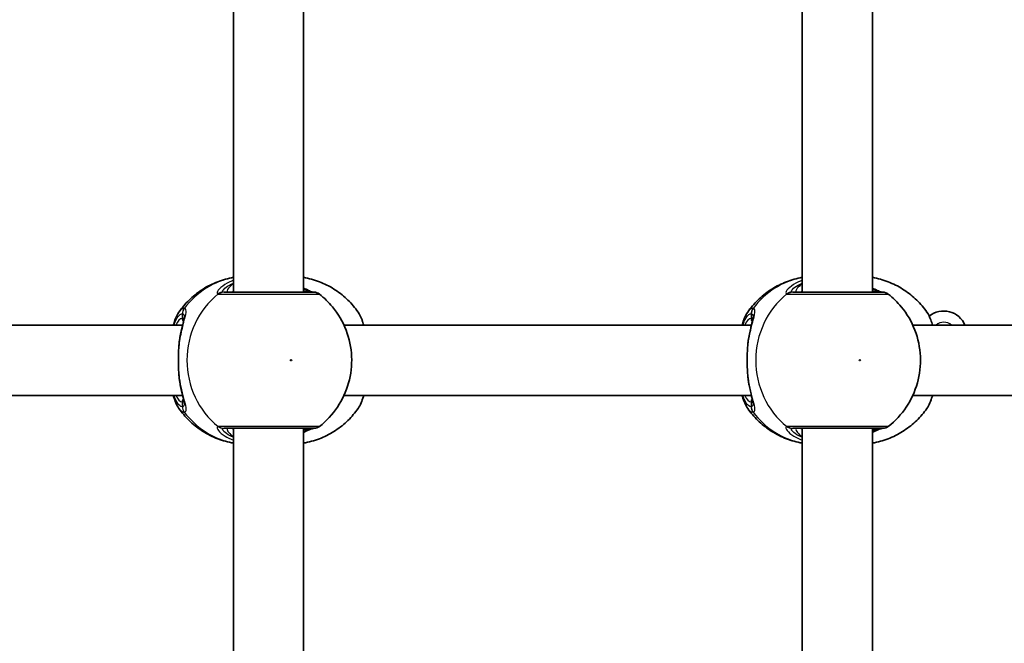
# Model space of a CAD drawing. Units: millimetres. Extents: x -10219 to 11362, y -7548 to 6007.
# Drawn here: x 245 to 469, y -263 to -121 of the extents above; entities that cross this region are included whole.
import ezdxf

# ---------------------------------------------------------------- set-up
doc = ezdxf.new("R2010")
doc.units = ezdxf.units.MM
doc.layers.add('Widoczne (ISO)', color=7, linetype='Continuous', lineweight=35)
doc.layers.add('Widoczne wąskie (ISO)', color=7, linetype='Continuous', lineweight=25)

msp = doc.modelspace()

# ---------------------------------------------------------------- linework, layer by layer
at = {"layer": 'Widoczne (ISO)'}
for p, q in [((293.7, -182.68), (293.7, -113.68)), ((309.7, -182.68), (309.7, -113.68)), ((423.26, -182.68), (423.26, -113.68)), ((439.26, -182.68), (439.26, -113.68)), ((189.34, -190.18), (282.14, -190.18)), ((318.9, -190.18), (411.7, -190.18)), ((448.46, -190.18), (541.26, -190.18)), ((189.34, -206.18), (282.14, -206.18)), ((318.9, -206.18), (411.7, -206.18)), ((448.46, -206.18), (541.26, -206.18)), ((293.7, -282.68), (293.7, -213.68)), ((309.7, -282.68), (309.7, -213.68)), ((423.26, -282.68), (423.26, -213.68)), ((439.26, -282.68), (439.26, -213.68))]:
    msp.add_line(p, q, dxfattribs=at)
for centre, radius, start, end in [((312.08, -184.68), 2, 51.9121, 89.9999), ((441.64, -184.68), 2, 51.9121, 89.9999), ((455.51, -192.22), 5.25, 22.8295, 129.0061), ((312.08, -211.68), 2, 269.9999, 308.0877), ((441.64, -211.68), 2, 269.9999, 308.0877)]:
    msp.add_arc(centre, radius, start, end, dxfattribs=at)
for points, knots in [([(293.7, -179.32), (293.55, -179.34), (293.41, -179.37), (292.04, -179.64), (290.84, -180.01), (288.55, -180.95), (287.46, -181.53), (285.42, -182.88), (284.47, -183.65), (282.75, -185.33), (281.97, -186.25), (281.29, -187.22)], [1.7365831, 1.7365831, 1.7365831, 1.7365831, 1.7592011, 1.7592011, 1.9476058, 1.9476058, 2.1360105, 2.1360105, 2.3244153, 2.3244153, 2.51282, 2.51282, 2.51282, 2.51282]), ([(309.7, -179.32), (309.85, -179.34), (310, -179.37), (311.37, -179.64), (312.57, -180.01), (314.86, -180.95), (315.95, -181.53), (317.99, -182.88), (318.94, -183.65), (320.66, -185.33), (321.43, -186.25), (322.11, -187.22)], [4.8781758, 4.8781758, 4.8781758, 4.8781758, 4.9007937, 4.9007937, 5.0891984, 5.0891984, 5.2776032, 5.2776032, 5.4660079, 5.4660079, 5.6544126, 5.6544126, 5.6544126, 5.6544126]), ([(423.26, -179.32), (423.11, -179.34), (422.97, -179.37), (421.59, -179.64), (420.4, -180.01), (418.11, -180.95), (417.02, -181.53), (414.98, -182.88), (414.03, -183.65), (412.31, -185.33), (411.53, -186.25), (410.85, -187.22)], [1.7365831, 1.7365831, 1.7365831, 1.7365831, 1.7592011, 1.7592011, 1.9476058, 1.9476058, 2.1360105, 2.1360105, 2.3244153, 2.3244153, 2.51282, 2.51282, 2.51282, 2.51282]), ([(439.26, -179.32), (439.41, -179.34), (439.56, -179.37), (440.93, -179.64), (442.13, -180.01), (444.41, -180.95), (445.51, -181.53), (447.55, -182.88), (448.5, -183.65), (450.22, -185.33), (450.99, -186.25), (451.67, -187.22)], [4.8781758, 4.8781758, 4.8781758, 4.8781758, 4.9007937, 4.9007937, 5.0891984, 5.0891984, 5.2776032, 5.2776032, 5.4660079, 5.4660079, 5.6544126, 5.6544126, 5.6544126, 5.6544126]), ([(312.08, -182.68), (312.08, -182.68), (311.93, -182.68), (311.22, -182.68), (310.52, -182.68), (308.62, -182.68), (307.38, -182.68), (304.48, -182.68), (302.8, -182.68), (299.38, -182.68), (297.67, -182.68), (294.46, -182.68), (293.04, -182.68), (291.92, -182.68), (291.73, -182.68), (291.57, -182.68)], [0.228667, 0.228667, 0.228667, 0.228667, 0.5364, 0.5364, 0.96552, 0.96552, 1.422771, 1.422771, 1.925821, 1.925821, 2.446576, 2.446576, 3.038238, 3.038238, 3.174755, 3.174755, 3.174755, 3.174755]), ([(311.91, -182.68), (311.89, -182.68), (311.85, -182.67), (311.69, -182.62), (311.52, -182.57), (311.02, -182.37), (310.66, -182.21), (310.08, -181.95), (309.89, -181.87), (309.7, -181.78)], [0.0368544, 0.0368544, 0.0368544, 0.0368544, 0.0995393, 0.0995393, 0.2394146, 0.2394146, 0.4249656, 0.4249656, 0.5033408, 0.5033408, 0.5033408, 0.5033408]), ([(313.31, -213.26), (314.92, -212), (316.3, -210.5), (318.55, -207.15), (319.4, -205.29), (320.49, -201.39), (320.72, -199.35), (320.54, -195.28), (320.12, -193.25), (318.65, -189.42), (317.6, -187.61), (315.4, -184.94), (314.41, -183.97), (313.31, -183.11)], [5.357278, 5.357278, 5.357278, 5.357278, 5.673898, 5.673898, 5.998711, 5.998711, 6.330073, 6.330073, 6.663452, 6.663452, 6.993261, 6.993261, 7.209092, 7.209092, 7.209092, 7.209092]), ([(441.64, -182.68), (441.64, -182.68), (441.49, -182.68), (440.78, -182.68), (440.08, -182.68), (438.18, -182.68), (436.94, -182.68), (434.04, -182.68), (432.36, -182.68), (428.94, -182.68), (427.23, -182.68), (424.02, -182.68), (422.6, -182.68), (421.47, -182.68), (421.29, -182.68), (421.13, -182.68)], [0.228667, 0.228667, 0.228667, 0.228667, 0.5364, 0.5364, 0.96552, 0.96552, 1.422771, 1.422771, 1.925821, 1.925821, 2.446576, 2.446576, 3.038238, 3.038238, 3.174755, 3.174755, 3.174755, 3.174755]), ([(441.47, -182.68), (441.45, -182.68), (441.41, -182.67), (441.25, -182.62), (441.08, -182.57), (440.58, -182.37), (440.22, -182.21), (439.64, -181.95), (439.45, -181.87), (439.26, -181.78)], [0.0368544, 0.0368544, 0.0368544, 0.0368544, 0.0995393, 0.0995393, 0.2394146, 0.2394146, 0.4249656, 0.4249656, 0.5033408, 0.5033408, 0.5033408, 0.5033408]), ([(442.87, -213.26), (444.48, -212), (445.86, -210.5), (448.11, -207.15), (448.96, -205.29), (450.05, -201.39), (450.28, -199.35), (450.1, -195.28), (449.68, -193.25), (448.21, -189.42), (447.16, -187.61), (444.96, -184.94), (443.97, -183.97), (442.87, -183.11)], [5.357278, 5.357278, 5.357278, 5.357278, 5.673898, 5.673898, 5.998711, 5.998711, 6.330073, 6.330073, 6.663452, 6.663452, 6.993261, 6.993261, 7.209092, 7.209092, 7.209092, 7.209092]), ([(280.01, -190.18), (280.13, -189.76), (280.26, -189.37), (280.64, -188.34), (280.92, -187.75), (281.29, -187.22)], [2.462206, 2.462206, 2.462206, 2.462206, 2.6188282, 2.6188282, 2.8903613, 2.8903613, 2.8903613, 2.8903613]), ([(281.48, -193.34), (281.56, -192.83), (281.66, -192.34), (281.85, -191.41), (281.95, -190.98), (282.14, -190.17), (282.23, -189.81), (282.38, -189.17), (282.44, -188.9), (282.51, -188.49), (282.51, -188.36), (282.51, -188.34)], [2.3037006, 2.3037006, 2.3037006, 2.3037006, 2.4594021, 2.4594021, 2.6151037, 2.6151037, 2.7708052, 2.7708052, 2.9265068, 2.9265068, 3.0822083, 3.0822083, 3.0822083, 3.0822083]), ([(323.39, -190.18), (323.28, -189.76), (323.15, -189.37), (322.76, -188.34), (322.48, -187.75), (322.11, -187.22)], [2.462206, 2.462206, 2.462206, 2.462206, 2.6188282, 2.6188282, 2.8903613, 2.8903613, 2.8903613, 2.8903613]), ([(409.57, -190.18), (409.69, -189.76), (409.82, -189.37), (410.2, -188.34), (410.48, -187.75), (410.85, -187.22)], [2.462206, 2.462206, 2.462206, 2.462206, 2.6188282, 2.6188282, 2.8903613, 2.8903613, 2.8903613, 2.8903613]), ([(411.03, -193.34), (411.12, -192.83), (411.21, -192.34), (411.41, -191.41), (411.51, -190.98), (411.7, -190.17), (411.79, -189.81), (411.94, -189.17), (412, -188.9), (412.06, -188.49), (412.07, -188.36), (412.07, -188.34)], [2.3037006, 2.3037006, 2.3037006, 2.3037006, 2.4594021, 2.4594021, 2.6151037, 2.6151037, 2.7708052, 2.7708052, 2.9265068, 2.9265068, 3.0822083, 3.0822083, 3.0822083, 3.0822083]), ([(452.95, -190.18), (452.84, -189.76), (452.71, -189.37), (452.32, -188.34), (452.04, -187.75), (451.67, -187.22)], [2.462206, 2.462206, 2.462206, 2.462206, 2.6188282, 2.6188282, 2.8903613, 2.8903613, 2.8903613, 2.8903613]), ([(281.3, -201.49), (281.27, -201.07), (281.24, -200.64), (281.2, -199.76), (281.19, -199.31), (281.17, -198.41), (281.17, -197.96), (281.19, -197.06), (281.2, -196.61), (281.24, -195.73), (281.27, -195.3), (281.3, -194.88)], [5.754988, 5.754988, 5.754988, 5.754988, 5.8874973, 5.8874973, 6.0200067, 6.0200067, 6.152516, 6.152516, 6.2850254, 6.2850254, 6.4175347, 6.4175347, 6.4175347, 6.4175347]), ([(281.3, -194.88), (281.31, -194.78), (281.31, -194.67), (281.33, -194.46), (281.34, -194.36), (281.36, -194.15), (281.38, -194.04), (281.4, -193.84), (281.41, -193.74), (281.44, -193.54), (281.46, -193.44), (281.48, -193.34)], [0, 0, 0, 0, 0.0328596, 0.0328596, 0.0657191, 0.0657191, 0.0985787, 0.0985787, 0.1314383, 0.1314383, 0.1642978, 0.1642978, 0.1642978, 0.1642978]), ([(410.86, -201.49), (410.83, -201.07), (410.8, -200.64), (410.76, -199.76), (410.75, -199.31), (410.73, -198.41), (410.73, -197.96), (410.75, -197.06), (410.76, -196.61), (410.8, -195.73), (410.83, -195.3), (410.86, -194.88)], [5.754988, 5.754988, 5.754988, 5.754988, 5.8874973, 5.8874973, 6.0200067, 6.0200067, 6.152516, 6.152516, 6.2850254, 6.2850254, 6.4175347, 6.4175347, 6.4175347, 6.4175347]), ([(410.86, -194.88), (410.86, -194.78), (410.87, -194.67), (410.89, -194.46), (410.9, -194.36), (410.92, -194.15), (410.93, -194.04), (410.96, -193.84), (410.97, -193.74), (411, -193.54), (411.02, -193.44), (411.03, -193.34)], [0, 0, 0, 0, 0.0328596, 0.0328596, 0.0657191, 0.0657191, 0.0985787, 0.0985787, 0.1314383, 0.1314383, 0.1642978, 0.1642978, 0.1642978, 0.1642978]), ([(281.3, -201.49), (281.31, -201.59), (281.31, -201.7), (281.33, -201.91), (281.34, -202.01), (281.36, -202.22), (281.38, -202.32), (281.4, -202.53), (281.41, -202.63), (281.44, -202.83), (281.46, -202.93), (281.48, -203.03)], [0, 0, 0, 0, 0.0328596, 0.0328596, 0.0657191, 0.0657191, 0.0985787, 0.0985787, 0.1314383, 0.1314383, 0.1642978, 0.1642978, 0.1642978, 0.1642978]), ([(410.86, -201.49), (410.86, -201.59), (410.87, -201.7), (410.89, -201.91), (410.9, -202.01), (410.92, -202.22), (410.93, -202.32), (410.96, -202.53), (410.97, -202.63), (411, -202.83), (411.02, -202.93), (411.03, -203.03)], [0, 0, 0, 0, 0.0328596, 0.0328596, 0.0657191, 0.0657191, 0.0985787, 0.0985787, 0.1314383, 0.1314383, 0.1642978, 0.1642978, 0.1642978, 0.1642978]), ([(282.51, -208.03), (282.51, -208.02), (282.51, -207.96), (282.49, -207.75), (282.45, -207.57), (282.35, -207.08), (282.28, -206.76), (282.1, -206.04), (282.01, -205.64), (281.81, -204.77), (281.71, -204.31), (281.57, -203.56), (281.52, -203.3), (281.48, -203.03)], [0.3711066, 0.3711066, 0.3711066, 0.3711066, 0.4673265, 0.4673265, 0.6001229, 0.6001229, 0.7558245, 0.7558245, 0.911526, 0.911526, 1.0672276, 1.0672276, 1.1496143, 1.1496143, 1.1496143, 1.1496143]), ([(412.07, -208.03), (412.07, -208.02), (412.07, -207.96), (412.04, -207.75), (412.01, -207.57), (411.91, -207.08), (411.84, -206.76), (411.66, -206.04), (411.57, -205.64), (411.37, -204.77), (411.27, -204.31), (411.13, -203.56), (411.08, -203.3), (411.03, -203.03)], [0.3711066, 0.3711066, 0.3711066, 0.3711066, 0.4673265, 0.4673265, 0.6001229, 0.6001229, 0.7558245, 0.7558245, 0.911526, 0.911526, 1.0672276, 1.0672276, 1.1496143, 1.1496143, 1.1496143, 1.1496143]), ([(281.29, -209.15), (280.76, -208.38), (280.4, -207.5), (280.06, -206.38), (280.04, -206.28), (280.01, -206.18)], [0.3784833, 0.3784833, 0.3784833, 0.3784833, 0.7705784, 0.7705784, 0.8067236, 0.8067236, 0.8067236, 0.8067236]), ([(322.11, -209.15), (322.65, -208.38), (323.01, -207.5), (323.34, -206.38), (323.37, -206.28), (323.39, -206.18)], [0.3784833, 0.3784833, 0.3784833, 0.3784833, 0.7705784, 0.7705784, 0.8067236, 0.8067236, 0.8067236, 0.8067236]), ([(410.85, -209.15), (410.32, -208.38), (409.96, -207.5), (409.62, -206.38), (409.6, -206.28), (409.57, -206.18)], [0.3784833, 0.3784833, 0.3784833, 0.3784833, 0.7705784, 0.7705784, 0.8067236, 0.8067236, 0.8067236, 0.8067236]), ([(451.67, -209.15), (452.21, -208.38), (452.56, -207.5), (452.9, -206.38), (452.93, -206.28), (452.95, -206.18)], [0.3784833, 0.3784833, 0.3784833, 0.3784833, 0.7705784, 0.7705784, 0.8067236, 0.8067236, 0.8067236, 0.8067236]), ([(281.29, -209.15), (281.97, -210.12), (282.75, -211.04), (284.47, -212.72), (285.42, -213.49), (287.46, -214.84), (288.55, -215.42), (290.84, -216.36), (292.04, -216.72), (293.41, -217), (293.55, -217.02), (293.7, -217.05)], [3.7703653, 3.7703653, 3.7703653, 3.7703653, 3.95877, 3.95877, 4.1471748, 4.1471748, 4.3355795, 4.3355795, 4.5239842, 4.5239842, 4.5466022, 4.5466022, 4.5466022, 4.5466022]), ([(322.11, -209.15), (321.43, -210.12), (320.66, -211.04), (318.94, -212.72), (317.99, -213.49), (315.95, -214.84), (314.86, -215.42), (312.57, -216.36), (311.37, -216.72), (310, -217), (309.85, -217.02), (309.7, -217.05)], [0.6287727, 0.6287727, 0.6287727, 0.6287727, 0.8171774, 0.8171774, 1.0055821, 1.0055821, 1.1939869, 1.1939869, 1.3823916, 1.3823916, 1.4050095, 1.4050095, 1.4050095, 1.4050095]), ([(410.85, -209.15), (411.53, -210.12), (412.31, -211.04), (414.03, -212.72), (414.98, -213.49), (417.02, -214.84), (418.11, -215.42), (420.4, -216.36), (421.59, -216.72), (422.97, -217), (423.11, -217.02), (423.26, -217.05)], [3.7703653, 3.7703653, 3.7703653, 3.7703653, 3.95877, 3.95877, 4.1471748, 4.1471748, 4.3355795, 4.3355795, 4.5239842, 4.5239842, 4.5466022, 4.5466022, 4.5466022, 4.5466022]), ([(451.67, -209.15), (450.99, -210.12), (450.22, -211.04), (448.5, -212.72), (447.55, -213.49), (445.51, -214.84), (444.41, -215.42), (442.13, -216.36), (440.93, -216.72), (439.56, -217), (439.41, -217.02), (439.26, -217.05)], [0.6287727, 0.6287727, 0.6287727, 0.6287727, 0.8171774, 0.8171774, 1.0055821, 1.0055821, 1.1939869, 1.1939869, 1.3823916, 1.3823916, 1.4050095, 1.4050095, 1.4050095, 1.4050095]), ([(291.57, -213.68), (291.72, -213.68), (291.9, -213.68), (293, -213.68), (294.42, -213.68), (297.79, -213.68), (299.71, -213.68), (303.44, -213.68), (305.24, -213.68), (308.29, -213.68), (309.56, -213.68), (311.36, -213.68), (311.91, -213.68), (312.07, -213.68), (312.08, -213.68), (312.08, -213.68)], [0, 0, 0, 0, 0.129537, 0.129537, 0.725375, 0.725375, 1.299703, 1.299703, 1.842753, 1.842753, 2.356937, 2.356937, 2.86021, 2.86021, 2.946089, 2.946089, 2.946089, 2.946089]), ([(309.7, -214.59), (309.73, -214.57), (309.77, -214.56), (310.38, -214.28), (310.89, -214.05), (311.56, -213.79), (311.78, -213.72), (311.89, -213.69), (311.9, -213.69), (311.91, -213.68)], [2.9030306, 2.9030306, 2.9030306, 2.9030306, 2.916303, 2.916303, 3.158672, 3.158672, 3.3464746, 3.3464746, 3.368924, 3.368924, 3.368924, 3.368924]), ([(421.13, -213.68), (421.28, -213.68), (421.46, -213.68), (422.56, -213.68), (423.98, -213.68), (427.35, -213.68), (429.27, -213.68), (433, -213.68), (434.8, -213.68), (437.85, -213.68), (439.12, -213.68), (440.92, -213.68), (441.47, -213.68), (441.63, -213.68), (441.64, -213.68), (441.64, -213.68)], [0, 0, 0, 0, 0.129537, 0.129537, 0.725375, 0.725375, 1.299703, 1.299703, 1.842753, 1.842753, 2.356937, 2.356937, 2.86021, 2.86021, 2.946089, 2.946089, 2.946089, 2.946089]), ([(439.26, -214.59), (439.29, -214.57), (439.33, -214.56), (439.94, -214.28), (440.44, -214.05), (441.12, -213.79), (441.34, -213.72), (441.45, -213.69), (441.46, -213.69), (441.47, -213.68)], [2.9030306, 2.9030306, 2.9030306, 2.9030306, 2.916303, 2.916303, 3.158672, 3.158672, 3.3464746, 3.3464746, 3.368924, 3.368924, 3.368924, 3.368924])]:
    msp.add_open_spline(points, degree=3, knots=knots, dxfattribs=at)
at = {"layer": 'Widoczne wąskie (ISO)'}
for p, q in [((282.05, -187.61), (282.05, -188.68)), ((411.61, -187.61), (411.61, -188.68)), ((282.05, -207.68), (282.05, -208.76)), ((411.61, -207.68), (411.61, -208.76))]:
    msp.add_line(p, q, dxfattribs=at)
msp.add_arc((455.51, -192.22), 2.69, 49.2209, 130.7789, dxfattribs=at)
for centre, major_axis, ratio, start_param, end_param in [((296.99, -198.18), (0, 19.15), 0.9597, 0.179829, 0.906395), ((426.55, -198.18), (0, 19.15), 0.9597, 0.179829, 0.906395), ((301.51, -198.18), (0, -19.15), 0.9597, 3.804461, 5.620317), ((291.38, -184.67), (0.46, 1.95), 0.974918, 0.225351, 0.889939), ((291.57, -184.68), (0, 2), 0.938796, 0, 0.664596), ((311.63, -184.67), (0.3, 1.98), 0.937694, 0.015626, 0.143621), ((431.06, -198.18), (0, -19.15), 0.9597, 3.804461, 5.620317), ((420.94, -184.67), (0.46, 1.95), 0.974918, 0.225351, 0.889939), ((421.13, -184.68), (0, 2), 0.938796, 0, 0.664596), ((441.19, -184.67), (0.3, 1.98), 0.937694, 0.015626, 0.143621), ((283.97, -187.61), (-0.16, 1.99), 0.959469, 0.831442, 1.496029), ((284.03, -187.61), (0.16, 1.99), 0.964117, 0.985237, 1.649823), ((413.53, -187.61), (-0.16, 1.99), 0.959469, 0.831442, 1.496029), ((413.59, -187.61), (0.16, 1.99), 0.964117, 0.985237, 1.649823), ((282.05, -198.18), (0, 9.5), 0.281028, 0, 0.569621), ((283.01, -188.68), (0, -1), 0.9597, 4.712389, 5.492145), ((411.61, -198.18), (0, 9.5), 0.281028, 0, 0.569621), ((412.57, -188.68), (0, -1), 0.9597, 4.712389, 5.492145), ((282.3, -194.95), (-0.997, 0.072), 0.368845, 5.981093, 6.283185), ((411.85, -194.95), (-0.997, 0.072), 0.368845, 5.981093, 6.283185), ((282.3, -201.41), (-0.997, -0.072), 0.368845, 0, 0.302092), ((411.85, -201.42), (-0.997, -0.072), 0.368845, 0, 0.302092), ((282.05, -198.18), (0, -9.5), 0.281028, 5.713564, 6.283185), ((411.61, -198.18), (0, -9.5), 0.281028, 5.713564, 6.283185), ((283.01, -207.68), (0, 1), 0.9597, 0.791092, 1.570796), ((412.57, -207.68), (0, 1), 0.9597, 0.791092, 1.570796), ((283.97, -208.76), (-0.16, -1.99), 0.959469, 4.787156, 5.451743), ((284.03, -208.76), (0.16, -1.99), 0.964117, 4.633362, 5.297949), ((296.99, -198.18), (0, -19.15), 0.9597, 5.37679, 6.103356), ((413.53, -208.76), (-0.16, -1.99), 0.959469, 4.787156, 5.451743), ((413.59, -208.76), (0.16, -1.99), 0.964117, 4.633362, 5.297949), ((426.55, -198.18), (0, -19.15), 0.9597, 5.37679, 6.103356), ((291.38, -211.7), (0.46, -1.95), 0.974918, 5.393246, 6.057834), ((291.57, -211.68), (0, -2), 0.938796, 5.61859, 6.283185), ((311.63, -211.7), (0.3, -1.98), 0.937694, 6.139565, 6.267559), ((420.94, -211.7), (0.46, -1.95), 0.974918, 5.393246, 6.057834), ((421.13, -211.68), (0, -2), 0.938796, 5.61859, 6.283185), ((441.19, -211.7), (0.3, -1.98), 0.937694, 6.139565, 6.267559)]:
    msp.add_ellipse(centre, major_axis=major_axis, ratio=ratio, start_param=start_param, end_param=end_param, dxfattribs=at)
for centre in [(306.85, -198.18), (436.4, -198.18)]:
    msp.add_ellipse(centre, major_axis=(0, 0.15), ratio=0.9597, dxfattribs=at)
for points, knots in [([(293.7, -179.97), (293.42, -180.08), (293.15, -180.2), (292.04, -180.71), (291.35, -181.17), (290.33, -182.06), (290.04, -182.49), (289.97, -182.93), (290.04, -183.05), (290.2, -183.09)], [2.39095, 2.39095, 2.39095, 2.39095, 2.492173, 2.492173, 2.823266, 2.823266, 3.182018, 3.182018, 3.406238, 3.406238, 3.406238, 3.406238]), ([(291.41, -182.67), (291.28, -182.64), (291.22, -182.55), (291.31, -182.21), (291.58, -181.89), (292.47, -181.23), (293.03, -180.92), (293.7, -180.64)], [-3.4062376, -3.4062376, -3.4062376, -3.4062376, -3.1820177, -3.1820177, -2.8232659, -2.8232659, -2.5219243, -2.5219243, -2.5219243, -2.5219243]), ([(293.7, -180.73), (293.22, -181.12), (292.85, -181.48), (292.25, -182.24), (292.16, -182.56), (292.44, -182.67), (292.51, -182.68), (292.59, -182.68)], [5.4564425, 5.4564425, 5.4564425, 5.4564425, 5.7561789, 5.7561789, 6.1839076, 6.1839076, 6.2734229, 6.2734229, 6.2734229, 6.2734229]), ([(423.26, -179.97), (422.98, -180.08), (422.71, -180.2), (421.6, -180.71), (420.91, -181.17), (419.89, -182.06), (419.6, -182.49), (419.53, -182.93), (419.6, -183.05), (419.76, -183.09)], [2.39095, 2.39095, 2.39095, 2.39095, 2.492173, 2.492173, 2.823266, 2.823266, 3.182018, 3.182018, 3.406238, 3.406238, 3.406238, 3.406238]), ([(420.97, -182.67), (420.83, -182.64), (420.78, -182.55), (420.86, -182.21), (421.14, -181.89), (422.03, -181.23), (422.59, -180.92), (423.26, -180.64)], [-3.4062376, -3.4062376, -3.4062376, -3.4062376, -3.1820177, -3.1820177, -2.8232659, -2.8232659, -2.5219243, -2.5219243, -2.5219243, -2.5219243]), ([(423.26, -180.73), (422.78, -181.12), (422.41, -181.48), (421.8, -182.24), (421.72, -182.56), (422, -182.67), (422.07, -182.68), (422.14, -182.68)], [5.4564425, 5.4564425, 5.4564425, 5.4564425, 5.7561789, 5.7561789, 6.1839076, 6.1839076, 6.2734229, 6.2734229, 6.2734229, 6.2734229]), ([(290.2, -183.09), (290.22, -183.1), (290.26, -183.1), (290.33, -183.11), (290.37, -183.11), (290.42, -183.11)], [-0.07008301, -0.07008301, -0.07008301, -0.07008301, -0.03504151, -0.03504151, 0, 0, 0, 0]), ([(290.42, -183.11), (290.59, -183.11), (290.8, -183.11), (292.05, -183.11), (293.64, -183.11), (297.22, -183.11), (299.14, -183.11), (302.95, -183.11), (304.83, -183.11), (308.07, -183.11), (309.45, -183.11), (311.57, -183.11), (312.35, -183.11), (313.14, -183.11), (313.31, -183.11), (313.31, -183.11)], [-3.174755, -3.174755, -3.174755, -3.174755, -3.038238, -3.038238, -2.446576, -2.446576, -1.925821, -1.925821, -1.422771, -1.422771, -0.96552, -0.96552, -0.5364, -0.5364, -0.228667, -0.228667, -0.228667, -0.228667]), ([(291.57, -182.68), (291.54, -182.68), (291.51, -182.68), (291.45, -182.68), (291.43, -182.67), (291.41, -182.67)], [0, 0, 0, 0, 0.03504151, 0.03504151, 0.07008301, 0.07008301, 0.07008301, 0.07008301]), ([(309.7, -182.01), (310.23, -182.22), (310.68, -182.39), (311.29, -182.59), (311.5, -182.64), (311.66, -182.67)], [-0.4129563, -0.4129563, -0.4129563, -0.4129563, -0.1656807, -0.1656807, 0, 0, 0, 0]), ([(310.82, -182.68), (310.69, -182.68), (310.53, -182.66), (310.15, -182.56), (309.94, -182.49), (309.7, -182.4)], [6.2734229, 6.2734229, 6.2734229, 6.2734229, 6.4200186, 6.4200186, 6.5576654, 6.5576654, 6.5576654, 6.5576654]), ([(311.66, -182.67), (311.7, -182.67), (311.73, -182.68), (311.79, -182.68), (311.81, -182.68), (311.83, -182.68)], [0, 0, 0, 0, 0.03504151, 0.03504151, 0.07008301, 0.07008301, 0.07008301, 0.07008301]), ([(419.76, -183.09), (419.78, -183.1), (419.82, -183.1), (419.89, -183.11), (419.93, -183.11), (419.98, -183.11)], [-0.07008301, -0.07008301, -0.07008301, -0.07008301, -0.03504151, -0.03504151, 0, 0, 0, 0]), ([(419.98, -183.11), (420.15, -183.11), (420.36, -183.11), (421.61, -183.11), (423.2, -183.11), (426.78, -183.11), (428.7, -183.11), (432.51, -183.11), (434.39, -183.11), (437.63, -183.11), (439.01, -183.11), (441.13, -183.11), (441.91, -183.11), (442.7, -183.11), (442.87, -183.11), (442.87, -183.11)], [-3.174755, -3.174755, -3.174755, -3.174755, -3.038238, -3.038238, -2.446576, -2.446576, -1.925821, -1.925821, -1.422771, -1.422771, -0.96552, -0.96552, -0.5364, -0.5364, -0.228667, -0.228667, -0.228667, -0.228667]), ([(421.13, -182.68), (421.1, -182.68), (421.07, -182.68), (421.01, -182.68), (420.99, -182.67), (420.97, -182.67)], [0, 0, 0, 0, 0.03504151, 0.03504151, 0.07008301, 0.07008301, 0.07008301, 0.07008301]), ([(439.26, -182.01), (439.79, -182.22), (440.24, -182.39), (440.85, -182.59), (441.06, -182.64), (441.22, -182.67)], [-0.4129563, -0.4129563, -0.4129563, -0.4129563, -0.1656807, -0.1656807, 0, 0, 0, 0]), ([(440.38, -182.68), (440.25, -182.68), (440.09, -182.66), (439.71, -182.56), (439.5, -182.49), (439.26, -182.4)], [6.2734229, 6.2734229, 6.2734229, 6.2734229, 6.4200186, 6.4200186, 6.5576654, 6.5576654, 6.5576654, 6.5576654]), ([(441.22, -182.67), (441.26, -182.67), (441.29, -182.68), (441.35, -182.68), (441.37, -182.68), (441.39, -182.68)], [0, 0, 0, 0, 0.03504151, 0.03504151, 0.07008301, 0.07008301, 0.07008301, 0.07008301]), ([(280.18, -190.19), (280.53, -189.1), (280.96, -188.31), (281.62, -187.73), (281.83, -187.63), (282.05, -187.61)], [2.5405797, 2.5405797, 2.5405797, 2.5405797, 3.0398361, 3.0398361, 3.2688585, 3.2688585, 3.2688585, 3.2688585]), ([(282.45, -186.38), (282.21, -186.4), (281.97, -186.51), (281.59, -186.84), (281.44, -187.02), (281.29, -187.22)], [-3.2688585, -3.2688585, -3.2688585, -3.2688585, -3.0398361, -3.0398361, -2.8903613, -2.8903613, -2.8903613, -2.8903613]), ([(281.35, -194.78), (281.35, -194.77), (281.35, -194.77), (281.52, -193.36), (281.8, -192.03), (282.33, -189.86), (282.57, -188.99), (282.92, -187.55), (283, -187.01), (282.84, -186.5), (282.72, -186.39), (282.52, -186.38)], [2.148453, 2.148453, 2.148453, 2.148453, 2.14978, 2.14978, 2.539917, 2.539917, 2.871251, 2.871251, 3.229444, 3.229444, 3.453315, 3.453315, 3.453315, 3.453315]), ([(282.05, -187.61), (282.06, -187.61), (282.07, -187.61), (282.09, -187.61), (282.09, -187.61), (282.1, -187.61)], [0, 0, 0, 0, 0.01150026, 0.01150026, 0.02300051, 0.02300051, 0.02300051, 0.02300051]), ([(282.1, -187.61), (282.27, -187.63), (282.39, -187.72), (282.49, -188.01), (282.51, -188.16), (282.51, -188.34)], [-3.4533149, -3.4533149, -3.4533149, -3.4533149, -3.2294441, -3.2294441, -3.0822083, -3.0822083, -3.0822083, -3.0822083]), ([(282.52, -186.38), (282.51, -186.38), (282.5, -186.38), (282.47, -186.38), (282.46, -186.38), (282.45, -186.38)], [-0.02300051, -0.02300051, -0.02300051, -0.02300051, -0.01150026, -0.01150026, 0, 0, 0, 0]), ([(322.11, -187.22), (322.54, -187.84), (322.93, -188.77), (323.27, -190.02), (323.29, -190.1), (323.31, -190.18)], [-2.8903613, -2.8903613, -2.8903613, -2.8903613, -2.4510641, -2.4510641, -2.4209056, -2.4209056, -2.4209056, -2.4209056]), ([(409.74, -190.19), (410.09, -189.1), (410.52, -188.31), (411.18, -187.73), (411.39, -187.63), (411.61, -187.61)], [2.5405797, 2.5405797, 2.5405797, 2.5405797, 3.0398361, 3.0398361, 3.2688585, 3.2688585, 3.2688585, 3.2688585]), ([(412.01, -186.38), (411.77, -186.4), (411.53, -186.51), (411.15, -186.84), (411, -187.02), (410.85, -187.22)], [-3.2688585, -3.2688585, -3.2688585, -3.2688585, -3.0398361, -3.0398361, -2.8903613, -2.8903613, -2.8903613, -2.8903613]), ([(410.91, -194.78), (410.91, -194.77), (410.91, -194.77), (411.08, -193.36), (411.36, -192.03), (411.89, -189.86), (412.13, -188.99), (412.48, -187.55), (412.56, -187.01), (412.4, -186.5), (412.28, -186.4), (412.08, -186.38)], [2.148453, 2.148453, 2.148453, 2.148453, 2.14978, 2.14978, 2.539917, 2.539917, 2.871251, 2.871251, 3.229444, 3.229444, 3.453315, 3.453315, 3.453315, 3.453315]), ([(411.61, -187.61), (411.62, -187.61), (411.63, -187.61), (411.64, -187.61), (411.65, -187.61), (411.66, -187.61)], [0, 0, 0, 0, 0.01150026, 0.01150026, 0.02300051, 0.02300051, 0.02300051, 0.02300051]), ([(411.66, -187.61), (411.83, -187.63), (411.95, -187.72), (412.05, -188.01), (412.07, -188.16), (412.07, -188.34)], [-3.4533149, -3.4533149, -3.4533149, -3.4533149, -3.2294441, -3.2294441, -3.0822083, -3.0822083, -3.0822083, -3.0822083]), ([(412.08, -186.38), (412.07, -186.38), (412.06, -186.38), (412.03, -186.38), (412.02, -186.38), (412.01, -186.38)], [-0.02300051, -0.02300051, -0.02300051, -0.02300051, -0.01150026, -0.01150026, 0, 0, 0, 0]), ([(451.67, -187.22), (452.1, -187.84), (452.49, -188.77), (452.83, -190.02), (452.85, -190.1), (452.87, -190.18)], [-2.8903613, -2.8903613, -2.8903613, -2.8903613, -2.4510641, -2.4510641, -2.4209056, -2.4209056, -2.4209056, -2.4209056]), ([(282.43, -188.91), (282.39, -188.82), (282.33, -188.76), (282.19, -188.7), (282.13, -188.68), (282.05, -188.68)], [6.0658412, 6.0658412, 6.0658412, 6.0658412, 6.1839076, 6.1839076, 6.2734229, 6.2734229, 6.2734229, 6.2734229]), ([(411.99, -188.91), (411.95, -188.83), (411.89, -188.76), (411.75, -188.7), (411.69, -188.68), (411.61, -188.68)], [6.0658412, 6.0658412, 6.0658412, 6.0658412, 6.1839076, 6.1839076, 6.2734229, 6.2734229, 6.2734229, 6.2734229]), ([(281.35, -201.59), (281.27, -200.51), (281.22, -199.35), (281.22, -198.18), (281.22, -197.61), (281.23, -197.03), (281.27, -195.89), (281.31, -195.32), (281.35, -194.78)], [5.754988, 5.754988, 5.754988, 5.754988, 6.0862698, 6.0862698, 6.0862698, 6.2497027, 6.2497027, 6.4175347, 6.4175347, 6.4175347, 6.4175347]), ([(410.91, -201.59), (410.83, -200.51), (410.78, -199.35), (410.78, -198.18), (410.78, -197.61), (410.79, -197.04), (410.83, -195.89), (410.87, -195.32), (410.91, -194.78)], [5.754988, 5.754988, 5.754988, 5.754988, 6.0862698, 6.0862698, 6.0862698, 6.2497027, 6.2497027, 6.4175347, 6.4175347, 6.4175347, 6.4175347]), ([(282.52, -209.99), (282.66, -209.98), (282.77, -209.92), (282.96, -209.63), (282.97, -209.34), (282.84, -208.39), (282.64, -207.67), (282.21, -206.04), (281.99, -205.17), (281.62, -203.4), (281.46, -202.51), (281.35, -201.59)], [0, 0, 0, 0, 0.164774, 0.164774, 0.428412, 0.428412, 0.76194, 0.76194, 1.048751, 1.048751, 1.304861, 1.304861, 1.304861, 1.304861]), ([(412.08, -209.99), (412.22, -209.98), (412.33, -209.92), (412.52, -209.63), (412.53, -209.34), (412.4, -208.39), (412.2, -207.67), (411.77, -206.04), (411.55, -205.18), (411.18, -203.4), (411.02, -202.51), (410.91, -201.59)], [0, 0, 0, 0, 0.164774, 0.164774, 0.428412, 0.428412, 0.76194, 0.76194, 1.048751, 1.048751, 1.304861, 1.304861, 1.304861, 1.304861]), ([(282.05, -208.76), (281.86, -208.74), (281.66, -208.66), (281.17, -208.27), (280.88, -207.86), (280.46, -206.97), (280.31, -206.6), (280.18, -206.18)], [0, 0, 0, 0, 0.2072029, 0.2072029, 0.5387277, 0.5387277, 0.728255, 0.728255, 0.728255, 0.728255]), ([(323.31, -206.18), (323.09, -207.03), (322.84, -207.77), (322.42, -208.66), (322.27, -208.92), (322.11, -209.15)], [-0.8479331, -0.8479331, -0.8479331, -0.8479331, -0.5387277, -0.5387277, -0.3784833, -0.3784833, -0.3784833, -0.3784833]), ([(411.61, -208.76), (411.41, -208.74), (411.22, -208.66), (410.73, -208.27), (410.44, -207.86), (410.02, -206.97), (409.87, -206.6), (409.74, -206.18)], [0, 0, 0, 0, 0.2072029, 0.2072029, 0.5387277, 0.5387277, 0.728255, 0.728255, 0.728255, 0.728255]), ([(452.87, -206.18), (452.65, -207.03), (452.4, -207.77), (451.98, -208.66), (451.83, -208.92), (451.67, -209.15)], [-0.8479331, -0.8479331, -0.8479331, -0.8479331, -0.5387277, -0.5387277, -0.3784833, -0.3784833, -0.3784833, -0.3784833]), ([(282.05, -207.68), (282.18, -207.68), (282.28, -207.65), (282.38, -207.54), (282.41, -207.5), (282.43, -207.46)], [6.2734229, 6.2734229, 6.2734229, 6.2734229, 6.4200186, 6.4200186, 6.4810494, 6.4810494, 6.4810494, 6.4810494]), ([(282.51, -208.03), (282.51, -208.28), (282.47, -208.47), (282.32, -208.69), (282.23, -208.75), (282.1, -208.76)], [-0.3711066, -0.3711066, -0.3711066, -0.3711066, -0.164774, -0.164774, 0, 0, 0, 0]), ([(411.61, -207.68), (411.74, -207.68), (411.84, -207.65), (411.94, -207.54), (411.97, -207.5), (411.99, -207.46)], [6.2734229, 6.2734229, 6.2734229, 6.2734229, 6.4200186, 6.4200186, 6.4810494, 6.4810494, 6.4810494, 6.4810494]), ([(412.07, -208.03), (412.07, -208.28), (412.03, -208.47), (411.88, -208.69), (411.79, -208.75), (411.66, -208.76)], [-0.3711066, -0.3711066, -0.3711066, -0.3711066, -0.164774, -0.164774, 0, 0, 0, 0]), ([(281.29, -209.15), (281.46, -209.38), (281.63, -209.57), (282.02, -209.88), (282.23, -209.98), (282.45, -209.99)], [-0.3784833, -0.3784833, -0.3784833, -0.3784833, -0.2072029, -0.2072029, 0, 0, 0, 0]), ([(282.1, -208.76), (282.09, -208.76), (282.09, -208.76), (282.07, -208.76), (282.06, -208.76), (282.05, -208.76)], [0, 0, 0, 0, 0.01150026, 0.01150026, 0.02300051, 0.02300051, 0.02300051, 0.02300051]), ([(282.45, -209.99), (282.46, -209.99), (282.47, -209.99), (282.5, -209.99), (282.51, -209.99), (282.52, -209.99)], [-0.02300051, -0.02300051, -0.02300051, -0.02300051, -0.01150026, -0.01150026, 0, 0, 0, 0]), ([(410.85, -209.15), (411.02, -209.38), (411.19, -209.58), (411.58, -209.88), (411.79, -209.98), (412.01, -209.99)], [-0.3784833, -0.3784833, -0.3784833, -0.3784833, -0.2072029, -0.2072029, 0, 0, 0, 0]), ([(411.66, -208.76), (411.65, -208.76), (411.64, -208.76), (411.63, -208.76), (411.62, -208.76), (411.61, -208.76)], [0, 0, 0, 0, 0.01150026, 0.01150026, 0.02300051, 0.02300051, 0.02300051, 0.02300051]), ([(412.01, -209.99), (412.02, -209.99), (412.03, -209.99), (412.06, -209.99), (412.07, -209.99), (412.08, -209.99)], [-0.02300051, -0.02300051, -0.02300051, -0.02300051, -0.01150026, -0.01150026, 0, 0, 0, 0]), ([(290.2, -213.28), (290.08, -213.31), (290.01, -213.38), (289.97, -213.65), (290.07, -213.9), (290.61, -214.59), (291.13, -215.05), (292.36, -215.81), (293, -216.13), (293.7, -216.4)], [0, 0, 0, 0, 0.165681, 0.165681, 0.430771, 0.430771, 0.763373, 0.763373, 1.015288, 1.015288, 1.015288, 1.015288]), ([(290.42, -213.26), (290.37, -213.26), (290.33, -213.26), (290.26, -213.27), (290.22, -213.27), (290.2, -213.28)], [-0.07008301, -0.07008301, -0.07008301, -0.07008301, -0.03504151, -0.03504151, 0, 0, 0, 0]), ([(313.31, -213.26), (313.31, -213.26), (313.3, -213.26), (313.12, -213.26), (312.51, -213.26), (310.5, -213.26), (309.08, -213.26), (305.68, -213.25), (303.67, -213.25), (299.51, -213.26), (297.36, -213.26), (293.6, -213.26), (292.01, -213.26), (290.78, -213.26), (290.58, -213.26), (290.42, -213.26)], [-2.946089, -2.946089, -2.946089, -2.946089, -2.86021, -2.86021, -2.356937, -2.356937, -1.842753, -1.842753, -1.299703, -1.299703, -0.725375, -0.725375, -0.129537, -0.129537, 0, 0, 0, 0]), ([(293.7, -215.73), (293.43, -215.62), (293.18, -215.5), (292.31, -215.05), (291.84, -214.7), (291.34, -214.18), (291.23, -213.98), (291.26, -213.78), (291.31, -213.72), (291.41, -213.7)], [-0.8843133, -0.8843133, -0.8843133, -0.8843133, -0.7633729, -0.7633729, -0.4307707, -0.4307707, -0.165681, -0.165681, 0, 0, 0, 0]), ([(291.41, -213.7), (291.43, -213.69), (291.45, -213.69), (291.51, -213.69), (291.54, -213.68), (291.57, -213.68)], [0, 0, 0, 0, 0.03504151, 0.03504151, 0.07008301, 0.07008301, 0.07008301, 0.07008301]), ([(292.59, -213.68), (292.46, -213.68), (292.37, -213.71), (292.23, -213.85), (292.24, -213.99), (292.47, -214.44), (292.74, -214.78), (293.3, -215.3), (293.49, -215.47), (293.7, -215.63)], [12.5468793, 12.5468793, 12.5468793, 12.5468793, 12.6933797, 12.6933797, 12.9277802, 12.9277802, 13.2325008, 13.2325008, 13.3638599, 13.3638599, 13.3638599, 13.3638599]), ([(311.66, -213.7), (311.44, -213.73), (311.14, -213.82), (310.46, -214.06), (310.1, -214.2), (309.7, -214.36)], [-3.4063648, -3.4063648, -3.4063648, -3.4063648, -3.1821449, -3.1821449, -2.9934085, -2.9934085, -2.9934085, -2.9934085]), ([(311.83, -213.68), (311.81, -213.68), (311.79, -213.69), (311.73, -213.69), (311.7, -213.69), (311.66, -213.7)], [0, 0, 0, 0, 0.03504151, 0.03504151, 0.07008301, 0.07008301, 0.07008301, 0.07008301]), ([(419.76, -213.28), (419.64, -213.31), (419.57, -213.38), (419.53, -213.65), (419.63, -213.9), (420.17, -214.59), (420.69, -215.05), (421.92, -215.81), (422.56, -216.13), (423.26, -216.4)], [0, 0, 0, 0, 0.165681, 0.165681, 0.430771, 0.430771, 0.763373, 0.763373, 1.015288, 1.015288, 1.015288, 1.015288]), ([(419.98, -213.26), (419.93, -213.26), (419.89, -213.26), (419.82, -213.27), (419.78, -213.27), (419.76, -213.28)], [-0.07008301, -0.07008301, -0.07008301, -0.07008301, -0.03504151, -0.03504151, 0, 0, 0, 0]), ([(442.87, -213.26), (442.87, -213.26), (442.86, -213.26), (442.68, -213.26), (442.07, -213.26), (440.06, -213.26), (438.64, -213.26), (435.24, -213.26), (433.23, -213.26), (429.07, -213.26), (426.92, -213.26), (423.16, -213.26), (421.57, -213.26), (420.34, -213.26), (420.14, -213.26), (419.98, -213.26)], [-2.946089, -2.946089, -2.946089, -2.946089, -2.86021, -2.86021, -2.356937, -2.356937, -1.842753, -1.842753, -1.299703, -1.299703, -0.725375, -0.725375, -0.129537, -0.129537, 0, 0, 0, 0]), ([(423.26, -215.73), (422.99, -215.62), (422.74, -215.5), (421.87, -215.05), (421.4, -214.7), (420.89, -214.18), (420.79, -213.98), (420.81, -213.78), (420.87, -213.72), (420.97, -213.7)], [-0.8843133, -0.8843133, -0.8843133, -0.8843133, -0.7633729, -0.7633729, -0.4307707, -0.4307707, -0.165681, -0.165681, 0, 0, 0, 0]), ([(420.97, -213.7), (420.99, -213.7), (421.01, -213.69), (421.07, -213.69), (421.1, -213.68), (421.13, -213.68)], [0, 0, 0, 0, 0.03504151, 0.03504151, 0.07008301, 0.07008301, 0.07008301, 0.07008301]), ([(422.14, -213.68), (422.02, -213.68), (421.93, -213.71), (421.79, -213.85), (421.8, -213.99), (422.03, -214.44), (422.3, -214.78), (422.86, -215.3), (423.05, -215.47), (423.26, -215.63)], [12.5468793, 12.5468793, 12.5468793, 12.5468793, 12.6933797, 12.6933797, 12.9277802, 12.9277802, 13.2325008, 13.2325008, 13.3638599, 13.3638599, 13.3638599, 13.3638599]), ([(441.22, -213.7), (441, -213.73), (440.7, -213.82), (440.02, -214.06), (439.66, -214.2), (439.26, -214.36)], [-3.4063648, -3.4063648, -3.4063648, -3.4063648, -3.1821449, -3.1821449, -2.9934085, -2.9934085, -2.9934085, -2.9934085]), ([(441.39, -213.68), (441.37, -213.68), (441.35, -213.69), (441.29, -213.69), (441.26, -213.7), (441.22, -213.7)], [0, 0, 0, 0, 0.03504151, 0.03504151, 0.07008301, 0.07008301, 0.07008301, 0.07008301])]:
    msp.add_open_spline(points, degree=3, knots=knots, dxfattribs=at)
for points in [[(293.48, -182.68), (293.55, -182.58), (293.62, -182.48), (293.7, -182.36)], [(423.04, -182.68), (423.1, -182.58), (423.18, -182.48), (423.26, -182.36)], [(281.35, -194.78), (281.37, -194.26), (281.4, -193.77), (281.48, -193.34)], [(410.91, -194.78), (410.93, -194.26), (410.96, -193.77), (411.03, -193.34)], [(281.48, -203.03), (281.4, -202.6), (281.37, -202.11), (281.35, -201.59)], [(411.03, -203.03), (410.96, -202.6), (410.93, -202.11), (410.91, -201.59)], [(293.7, -214), (293.62, -213.89), (293.55, -213.79), (293.48, -213.68)], [(309.7, -213.97), (310.19, -213.79), (310.57, -213.68), (310.82, -213.68)], [(423.26, -214.01), (423.18, -213.89), (423.1, -213.79), (423.04, -213.68)], [(439.26, -213.97), (439.75, -213.79), (440.13, -213.68), (440.38, -213.68)]]:
    msp.add_open_spline(points, degree=3, dxfattribs=at)

doc.saveas('drawing.dxf')
